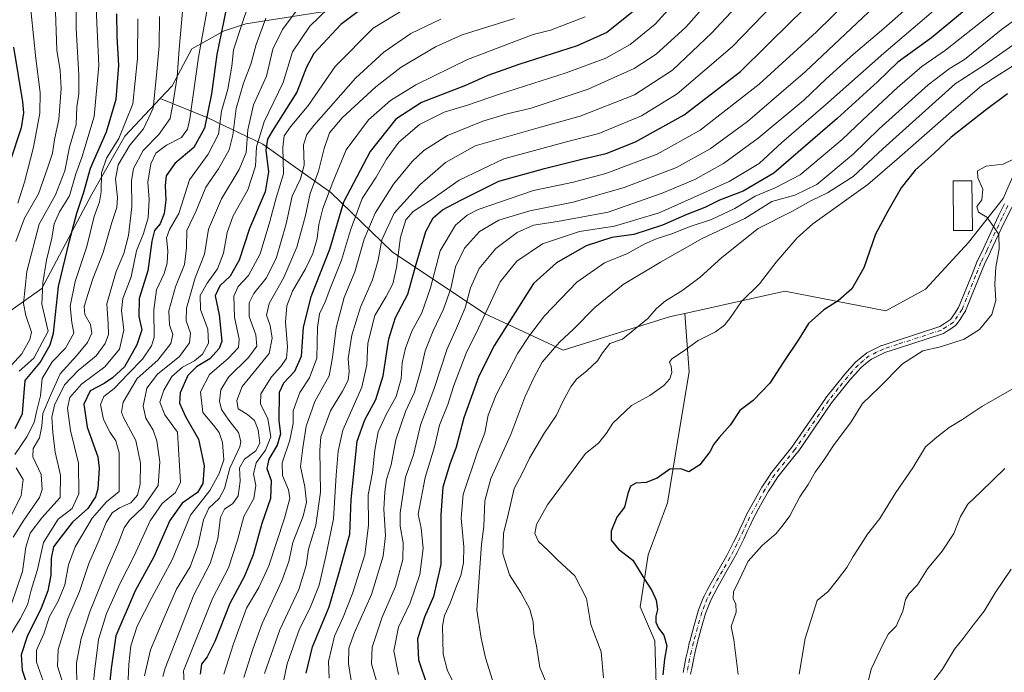
# Model space of a CAD drawing. Units: metres. Extents: x 596660 to 600085, y 4768444 to 4770806.
# Drawn here: x 596826 to 597158, y 4769977 to 4770197 of the extents above; entities that cross this region are included whole.
import ezdxf

# ---------------------------------------------------------------- set-up
doc = ezdxf.new("R2010")
doc.units = ezdxf.units.M
doc.header["$MEASUREMENT"] = 0
doc.linetypes.add('DGN Style 4', pattern=[2.638475, 1.318413, -0.659207, 0.001648, -0.659207])
for name, color, linetype, lineweight in [('Arbolado forestal CxS', 92, 'Continuous', 0), ('Camino Cxs', 7, 'Continuous', 0), ('Camino eje', 30, 'DGN Style 4', 13), ('Curva de nivel maestra', 30, 'Continuous', 30), ('Curva de nivel normal', 30, 'Continuous', 0), ('Edificación Cxs', 1, 'Continuous', 13), ('Pastizal CxS', 92, 'Continuous', 0)]:
    doc.layers.add(name, color=color, linetype=linetype, lineweight=lineweight)

# ---------------------------------------------------------------- blocks, each defined once
blk = doc.blocks.new('*U10')
at = {"layer": 'Pastizal CxS', "color": 92, "linetype": 'Continuous', "lineweight": 0}
blk.add_polyline3d([(596962.9703, 4770336.6925, 483.9594), (596987.9261, 4770325.6829, 498.96), (597002.6059, 4770307.3331, 516.5619), (596995.2659, 4770285.3133, 527.4226), (596978.3837, 4770269.1653, 525.9872), (596954.1615, 4770256.6871, 520.6241), (596938.7475, 4770245.6773, 524.3765), (596936.5453, 4770230.2633, 532.6149), (596941.6833, 4770217.0515, 540.483), (596947.5553, 4770203.8397, 548.8564), (596947.5553, 4770199.7491, 551.2906), (596933.7877, 4770200.3749, 544.9301), (596902.2515, 4770195.5227, 528.6082), (596894.9747, 4770193.0965, 523.5635), (596884.0353, 4770187.0667, 516.4153), (596877.4573, 4770174.5917, 512.2264), (596873.4353, 4770170.3233, 510.0023), (596861.4549, 4770157.6095, 503.1579), (596850.4003, 4770138.0655, 499.9247), (596833.4897, 4770106.2743, 492.6122), (596821.9907, 4770098.1569, 481.7353)], dxfattribs=at)

msp = doc.modelspace()

# ---------------------------------------------------------------- linework, layer by layer
at = {"layer": 'Arbolado forestal CxS', "color": 92, "linetype": 'Continuous', "lineweight": 0}
for points in [[(597165.1965, 4770154.6125, 653.9493), (597157.3361, 4770136.6473, 655.255), (597145.6993, 4770121.7711, 653.6006), (597131.2003, 4770106.0705, 651.9976), (597117.9109, 4770098.8251, 651.1402), (597083.7995, 4770105.4021, 646.1636), (597050.1105, 4770097.9161, 641.1317), (597045.3219, 4770096.8519, 640.3605), (597009.1737, 4770085.5395, 634.8869), (596982.6643, 4770097.9319, 618.2009), (596951.5933, 4770118.6453, 591.5229), (596930.8795, 4770138.6193, 568.2216), (596907.9461, 4770154.8939, 544.3438), (596889.4515, 4770163.7713, 523.238), (596873.4353, 4770170.3233, 510.0023), (596877.4573, 4770174.5917, 512.2264), (596884.0353, 4770187.0667, 516.4153), (596894.9747, 4770193.0965, 523.5635), (596902.2515, 4770195.5227, 528.6082), (596933.7877, 4770200.3749, 544.9301)], [(596947.5553, 4770199.7491, 551.2906), (596933.7877, 4770200.3749, 544.9301), (596902.2515, 4770195.5227, 528.6082), (596894.9747, 4770193.0965, 523.5635), (596884.0353, 4770187.0667, 516.4153), (596877.4573, 4770174.5917, 512.2264), (596873.4353, 4770170.3233, 510.0023)], [(596873.4353, 4770170.3233, 510.0023), (596861.4549, 4770157.6095, 503.1579), (596850.4003, 4770138.0655, 499.9247), (596833.4897, 4770106.2743, 492.6122), (596821.9907, 4770098.1569, 481.7353), (596807.7857, 4770088.0109, 473.0239), (596795.6103, 4770079.8939, 469.7144), (596783.9821, 4770082.0389, 460.7856), (596766.5881, 4770087.5317, 446.2981), (596741.2317, 4770086.1911, 429.0076)], [(596821.9907, 4770098.1569, 481.7353), (596833.4897, 4770106.2743, 492.6122), (596850.4003, 4770138.0655, 499.9247), (596861.4549, 4770157.6095, 503.1579), (596873.4353, 4770170.3233, 510.0023), (596889.4515, 4770163.7713, 523.238), (596907.9461, 4770154.8939, 544.3438), (596930.8795, 4770138.6193, 568.2216), (596951.5933, 4770118.6453, 591.5229), (596982.6643, 4770097.9319, 618.2009), (597009.1737, 4770085.5395, 634.8869), (597045.3219, 4770096.8519, 640.3605), (597050.1105, 4770097.9161, 641.1317), (597051.6243, 4770078.2361, 645.1887), (597047.9405, 4770056.1341, 647.7976), (597044.2567, 4770034.0325, 650.9841), (597037.8101, 4770016.5351, 650.7177), (597035.0471, 4769999.0377, 648.4986), (597040.0241, 4769987.5939, 648.9975), (597041.4039, 4769943.4301, 646.8221)], [(596873.4353, 4770170.3233, 510.0023), (596889.4515, 4770163.7713, 523.238), (596907.9461, 4770154.8939, 544.3438), (596930.8795, 4770138.6193, 568.2216), (596951.5933, 4770118.6453, 591.5229), (596982.6643, 4770097.9319, 618.2009), (597009.1737, 4770085.5395, 634.8869), (597045.3219, 4770096.8519, 640.3605), (597050.1105, 4770097.9161, 641.1317)], [(597165.1965, 4770154.6125, 653.9493), (597157.3361, 4770136.6473, 655.255), (597145.6993, 4770121.7711, 653.6006), (597131.2003, 4770106.0705, 651.9976), (597117.9109, 4770098.8251, 651.1402), (597083.7995, 4770105.4021, 646.1636), (597050.1105, 4770097.9161, 641.1317)], [(597050.1105, 4770097.9161, 641.1317), (597051.6243, 4770078.2361, 645.1887), (597047.9405, 4770056.1341, 647.7976), (597044.2567, 4770034.0325, 650.9841), (597037.8101, 4770016.5351, 650.7177), (597035.0471, 4769999.0377, 648.4986), (597040.0241, 4769987.5939, 648.9975), (597041.4039, 4769943.4301, 646.8221), (597037.2629, 4769918.5881, 644.5855), (597045.5439, 4769906.1671, 645.5405), (597055.2047, 4769892.3661, 645.2827), (597069.0057, 4769878.5651, 646.4863), (597083.7977, 4769870.2649, 649.2133), (597089.4979, 4769867.4139, 650.9293), (597099.4741, 4769870.2649, 655.1806), (597107.4919, 4769868.8737, 657.695), (597110.6397, 4769868.3277, 658.6556), (597113.2019, 4769867.8829, 659.4394)]]:
    msp.add_polyline3d(points, dxfattribs=at)
at = {"layer": 'Camino Cxs', "color": 7, "linetype": 'Continuous', "lineweight": 0}
for points in [[(597163.0025, 4770138.9197, 655.8411), (597157.6063, 4770128.3747, 656.2067), (597153.0403, 4770118.4971, 655.1309), (597153.0273, 4770118.4701, 655.1286), (597151.0729, 4770114.4849, 655.2059), (597149.3157, 4770110.1339, 655.2062), (597144.7461, 4770098.7847, 655.1949), (597144.6661, 4770098.6201, 655.1881), (597144.6269, 4770098.5567, 655.1879), (597143.1369, 4770096.2867, 655.0918), (597143.1139, 4770096.2527, 655.088), (597141.6839, 4770094.2177, 654.9008), (597141.5871, 4770094.0961, 654.9043), (597141.4765, 4770093.9869, 654.9168), (597141.3535, 4770093.8917, 654.9383), (597139.0335, 4770092.3067, 655.7417), (597139.0043, 4770092.2875, 655.7705), (597137.2745, 4770091.1725, 657.6601), (597137.1267, 4770091.0903, 657.8016), (597136.9697, 4770091.0281, 657.9227), (597122.1725, 4770086.2489, 656.8227), (597117.4721, 4770084.7083, 657.8641), (597115.3185, 4770083.6485, 656.4515), (597112.9953, 4770082.5081, 654.6658), (597111.1739, 4770081.0293, 654.6091), (597109.4153, 4770079.5767, 654.3892), (597107.6409, 4770077.5805, 653.7638), (597106.0035, 4770075.7457, 654.0707), (597102.8301, 4770071.7777, 654.1474), (597099.6097, 4770067.7597, 654.2036), (597088.3169, 4770051.3095, 653.8446), (597088.2571, 4770051.2289, 653.838), (597081.4971, 4770042.8487, 653.9394), (597079.9027, 4770040.4179, 654.029), (597078.3241, 4770038.0033, 653.8783), (597075.6871, 4770033.2499, 653.848), (597073.1451, 4770028.6615, 653.7309), (597072.1153, 4770026.4349, 653.8172), (597071.0669, 4770024.1625, 654.0887), (597069.9825, 4770021.8937, 654.1815), (597068.9073, 4770019.6527, 654.1074), (597068.8913, 4770019.6205, 654.1055), (597067.7303, 4770017.3639, 653.9442), (597066.5795, 4770015.1421, 654.3673), (597066.5575, 4770015.1017, 654.3742), (597063.9971, 4770010.5611, 654.6621), (597061.3177, 4770005.8211, 654.526), (597059.9991, 4770003.3825, 654.3966), (597058.8657, 4770001.2805, 654.2088), (597057.9791, 4769999.0425, 654.0402), (597057.0943, 4769996.7963, 653.8513), (597055.6727, 4769991.6969, 653.4087), (597054.2911, 4769986.7129, 652.5658), (597053.6579, 4769983.9125, 652.3133), (597053.0419, 4769981.2051, 652.1414), (597052.5659, 4769978.7903, 652.1091), (597052.0911, 4769976.3517, 652.3514)], [(597163.0025, 4770138.9197, 655.8411), (597157.6063, 4770128.3747, 656.2067), (597153.0403, 4770118.4971, 655.1309), (597153.0273, 4770118.4701, 655.1286), (597151.0729, 4770114.4849, 655.2059), (597149.3157, 4770110.1339, 655.2062), (597144.7461, 4770098.7847, 655.1949), (597144.6661, 4770098.6201, 655.1881), (597144.6269, 4770098.5567, 655.1879), (597143.1369, 4770096.2867, 655.0918), (597143.1139, 4770096.2527, 655.088), (597141.6839, 4770094.2177, 654.9008), (597141.5871, 4770094.0961, 654.9043), (597141.4765, 4770093.9869, 654.9168), (597141.3535, 4770093.8917, 654.9383), (597139.0335, 4770092.3067, 655.7417), (597139.0043, 4770092.2875, 655.7705), (597137.2745, 4770091.1725, 657.6601), (597137.1267, 4770091.0903, 657.8016), (597136.9697, 4770091.0281, 657.9227), (597122.1725, 4770086.2489, 656.8227), (597117.4721, 4770084.7083, 657.8641), (597115.3185, 4770083.6485, 656.4515), (597112.9953, 4770082.5081, 654.6658), (597111.1739, 4770081.0293, 654.6091), (597109.4153, 4770079.5767, 654.3892), (597107.6409, 4770077.5805, 653.7638), (597106.0035, 4770075.7457, 654.0707), (597102.8301, 4770071.7777, 654.1474), (597099.6097, 4770067.7597, 654.2036), (597088.3169, 4770051.3095, 653.8446), (597088.2571, 4770051.2289, 653.838), (597081.4971, 4770042.8487, 653.9394), (597079.9027, 4770040.4179, 654.029), (597078.3241, 4770038.0033, 653.8783), (597075.6871, 4770033.2499, 653.848), (597073.1451, 4770028.6615, 653.7309), (597072.1153, 4770026.4349, 653.8172), (597071.0669, 4770024.1625, 654.0887), (597069.9825, 4770021.8937, 654.1815), (597068.9073, 4770019.6527, 654.1074), (597068.8913, 4770019.6205, 654.1055), (597067.7303, 4770017.3639, 653.9442), (597066.5795, 4770015.1421, 654.3673), (597066.5575, 4770015.1017, 654.3742), (597063.9971, 4770010.5611, 654.6621), (597061.3177, 4770005.8211, 654.526), (597059.9991, 4770003.3825, 654.3966), (597058.8657, 4770001.2805, 654.2088), (597057.9791, 4769999.0425, 654.0402), (597057.0943, 4769996.7963, 653.8513), (597055.6727, 4769991.6969, 653.4087), (597054.2911, 4769986.7129, 652.5658), (597053.6579, 4769983.9125, 652.3133), (597053.0419, 4769981.2051, 652.1414), (597052.5659, 4769978.7903, 652.1091), (597052.0911, 4769976.3517, 652.3514)], [(597049.5461, 4769976.8841, 651.9135), (597050.0143, 4769979.2901, 651.8814), (597050.4947, 4769981.7265, 651.8527), (597050.5025, 4769981.7635, 651.8522), (597051.1225, 4769984.4877, 651.98), (597051.7621, 4769987.3169, 652.165), (597051.7773, 4769987.3773, 652.1689), (597053.1675, 4769992.3933, 652.7431), (597054.6079, 4769997.5593, 653.3358), (597054.6385, 4769997.6547, 653.3513), (597054.6507, 4769997.6867, 653.3568), (597055.5611, 4769999.9977, 653.6891), (597056.4765, 4770002.3089, 653.8785), (597056.5409, 4770002.4471, 653.8857), (597057.7113, 4770004.6179, 654.104), (597059.0425, 4770007.0793, 654.3485), (597061.7331, 4770011.8393, 654.2624), (597064.2815, 4770016.3585, 654.1126), (597065.4201, 4770018.5565, 653.9421), (597066.5709, 4770020.7939, 653.8848), (597067.6377, 4770023.0167, 653.8443), (597068.7135, 4770025.2677, 653.8696), (597069.7549, 4770027.5253, 653.7377), (597070.8053, 4770029.7959, 653.6342), (597070.8481, 4770029.8801, 653.6318), (597073.4131, 4770034.5105, 653.646), (597076.0787, 4770039.3155, 653.6203), (597076.1219, 4770039.3865, 653.6218), (597077.7275, 4770041.8423, 653.7444), (597079.3581, 4770044.3281, 653.7341), (597079.4333, 4770044.4313, 653.7321), (597086.2019, 4770052.8223, 653.7266), (597097.4933, 4770069.2709, 653.8712), (597097.5507, 4770069.3481, 653.8759), (597100.8003, 4770073.4027, 653.9371), (597103.9949, 4770077.3971, 653.9228), (597104.0143, 4770077.4207, 653.9203), (597104.0403, 4770077.4507, 653.917), (597105.6993, 4770079.3097, 654.1449), (597107.5385, 4770081.3789, 654.7736), (597107.6783, 4770081.5143, 654.8041), (597109.5265, 4770083.0409, 655.6684), (597111.4709, 4770084.6195, 657.8891), (597111.6401, 4770084.7359, 658.06), (597111.7173, 4770084.7771, 658.1203), (597114.1717, 4770085.9819, 659.7957), (597116.4061, 4770087.0815, 661.0512), (597116.5355, 4770087.1367, 661.1048), (597116.5751, 4770087.1505, 661.117), (597121.3679, 4770088.7213, 659.0111), (597136.0087, 4770093.4499, 657.5061), (597137.5813, 4770094.4635, 656.3594), (597139.6921, 4770095.9055, 655.8879), (597140.9747, 4770097.7307, 655.9162), (597142.3825, 4770099.8755, 656.3717), (597146.9045, 4770111.1063, 655.4237), (597148.6797, 4770115.5019, 655.2174), (597148.7179, 4770115.5875, 655.2086), (597150.6863, 4770119.6015, 655.043), (597155.8551, 4770130.7831, 656.3544), (597155.8679, 4770130.8099, 656.3584), (597157.8447, 4770134.8411, 656.6241)], [(597049.5461, 4769976.8841, 651.9135), (597050.0143, 4769979.2901, 651.8814), (597050.4947, 4769981.7265, 651.8527), (597050.5025, 4769981.7635, 651.8522), (597051.1225, 4769984.4877, 651.98), (597051.7621, 4769987.3169, 652.165), (597051.7773, 4769987.3773, 652.1689), (597053.1675, 4769992.3933, 652.7431), (597054.6079, 4769997.5593, 653.3358), (597054.6385, 4769997.6547, 653.3513), (597054.6507, 4769997.6867, 653.3568), (597055.5611, 4769999.9977, 653.6891), (597056.4765, 4770002.3089, 653.8785), (597056.5409, 4770002.4471, 653.8857), (597057.7113, 4770004.6179, 654.104), (597059.0425, 4770007.0793, 654.3485), (597061.7331, 4770011.8393, 654.2624), (597064.2815, 4770016.3585, 654.1126), (597065.4201, 4770018.5565, 653.9421), (597066.5709, 4770020.7939, 653.8848), (597067.6377, 4770023.0167, 653.8443), (597068.7135, 4770025.2677, 653.8696), (597069.7549, 4770027.5253, 653.7377), (597070.8053, 4770029.7959, 653.6342), (597070.8481, 4770029.8801, 653.6318), (597073.4131, 4770034.5105, 653.646), (597076.0787, 4770039.3155, 653.6203), (597076.1219, 4770039.3865, 653.6218), (597077.7275, 4770041.8423, 653.7444), (597079.3581, 4770044.3281, 653.7341), (597079.4333, 4770044.4313, 653.7321), (597086.2019, 4770052.8223, 653.7266), (597097.4933, 4770069.2709, 653.8712), (597097.5507, 4770069.3481, 653.8759), (597100.8003, 4770073.4027, 653.9371), (597103.9949, 4770077.3971, 653.9228), (597104.0143, 4770077.4207, 653.9203), (597104.0403, 4770077.4507, 653.917), (597105.6993, 4770079.3097, 654.1449), (597107.5385, 4770081.3789, 654.7736), (597107.6783, 4770081.5143, 654.8041), (597109.5265, 4770083.0409, 655.6684), (597111.4709, 4770084.6195, 657.8891), (597111.6401, 4770084.7359, 658.06), (597111.7173, 4770084.7771, 658.1203), (597114.1717, 4770085.9819, 659.7957), (597116.4061, 4770087.0815, 661.0512), (597116.5355, 4770087.1367, 661.1048), (597116.5751, 4770087.1505, 661.117), (597121.3679, 4770088.7213, 659.0111), (597136.0087, 4770093.4499, 657.5061), (597137.5813, 4770094.4635, 656.3594), (597139.6921, 4770095.9055, 655.8879), (597140.9747, 4770097.7307, 655.9162), (597142.3825, 4770099.8755, 656.3717), (597146.9045, 4770111.1063, 655.4237), (597148.6797, 4770115.5019, 655.2174), (597148.7179, 4770115.5875, 655.2086), (597150.6863, 4770119.6015, 655.043), (597155.8551, 4770130.7831, 656.3544), (597155.8679, 4770130.8099, 656.3584), (597157.8447, 4770134.8411, 656.6241)]]:
    msp.add_polyline3d(points, dxfattribs=at)
at = {"layer": 'Camino eje', "color": 30, "linetype": 'DGN Style 4', "lineweight": 13}
msp.add_polyline3d([(597159.0101, 4770134.2651, 656.4013), (597157.0351, 4770130.2375, 656.3729), (597151.8601, 4770119.0425, 655.0736), (597149.8851, 4770115.0151, 655.218), (597148.1101, 4770110.6201, 655.2893), (597143.5401, 4770099.2701, 655.7694), (597142.0501, 4770097.0001, 655.5217), (597140.6201, 4770094.9651, 655.4305), (597138.3001, 4770093.3801, 655.992), (597136.5701, 4770092.2651, 657.2148), (597121.7701, 4770087.4851, 657.6554), (597116.9801, 4770085.9151, 659.4474), (597114.7451, 4770084.8151, 658.0887), (597112.2901, 4770083.6101, 656.3253), (597110.3501, 4770082.0351, 654.7529), (597108.5101, 4770080.5151, 654.547), (597106.6701, 4770078.4451, 653.9831), (597105.0101, 4770076.5851, 653.9586), (597101.8151, 4770072.5901, 653.967), (597098.5651, 4770068.5351, 654.0193), (597087.2451, 4770052.0451, 653.6778), (597080.4451, 4770043.6151, 653.8332), (597078.8151, 4770041.1301, 653.86), (597077.2101, 4770038.6751, 653.6916), (597074.5501, 4770033.8801, 653.7404), (597071.9851, 4770029.2501, 653.6406), (597070.9351, 4770026.9801, 653.756), (597069.8901, 4770024.7151, 653.9579), (597068.8101, 4770022.4551, 653.9991), (597067.7351, 4770020.2151, 653.8845), (597066.5751, 4770017.9601, 653.8952), (597065.4251, 4770015.7401, 654.2137), (597062.8651, 4770011.2001, 654.3895), (597060.1801, 4770006.4501, 654.4166), (597058.8551, 4770004.0001, 654.2299), (597057.6851, 4770001.8301, 653.9573), (597056.7701, 4769999.5201, 653.8212), (597055.8601, 4769997.2101, 653.5843), (597054.4201, 4769992.0451, 653.0836), (597053.0301, 4769987.0301, 652.3021), (597052.3901, 4769984.2001, 652.0386), (597051.7701, 4769981.4751, 651.9469), (597051.2901, 4769979.0401, 651.9887), (597050.8151, 4769976.6001, 652.1116)], dxfattribs=at)
at = {"layer": 'Curva de nivel maestra', "color": 30, "linetype": 'Continuous', "lineweight": 30, "flags": 128}
for points, elevation in [([(596922.58, 4769976.6501), (596924.7, 4769985.5801), (596930.28, 4769999.0401), (596933.73, 4770010.6201), (596937.25, 4770023.5801), (596937.78, 4770035.1801), (596939.81, 4770054.8501), (596942.34, 4770062.0901), (596946, 4770068.9001), (596948.55, 4770076.9301), (596950.46, 4770089.3701), (596952.66, 4770096.4901), (596956.82, 4770104.3701), (596959.66, 4770114.4901), (596962.88, 4770125.5201), (596965.36, 4770130.1701), (596968.55, 4770132.8401), (596974.7, 4770136.0801), (596987.52, 4770142.4801), (597002.85, 4770146.7601), (597015.85, 4770150.0501), (597023.67, 4770151.8401), (597033.53, 4770155.7601), (597049.94, 4770164.8601), (597068.92, 4770179.4401), (597086.28, 4770196.5801), (597099.25, 4770209.1301)], 600), ([(596897.1, 4770208.2301), (596894.84, 4770196.5701), (596892.53, 4770185.1901), (596890.73, 4770171.9201), (596888.35, 4770160.3001), (596884.76, 4770153.8201), (596878.28, 4770148.4701), (596875.47, 4770144.2401), (596875.04, 4770141.0301), (596875.29, 4770136.1101), (596874.69, 4770131.6101), (596873.36, 4770128.1501), (596871.48, 4770125.8701), (596870.54, 4770122.2201), (596869.24, 4770112.2801), (596866.3, 4770102.9001), (596866.18, 4770096.8901), (596867.21, 4770092.4001), (596865.53, 4770087.2901), (596861.34, 4770079.9001), (596857.36, 4770076.2401), (596854.52, 4770074.2401), (596849.86, 4770071.8601), (596847.67, 4770067.3301), (596848.78, 4770059.5901), (596852.36, 4770049.5901), (596852.88, 4770045.8001), (596852.41, 4770038.7601), (596851.57, 4770036.0801), (596848.97, 4770032.2001), (596843.86, 4770027.5701), (596839.93, 4770022.5001), (596837.51, 4770019.3101), (596836.72, 4770015.4401), (596836.57, 4770009.7101), (596835.56, 4770004.4601), (596833.28, 4769998.6401), (596828.56, 4769989.0601), (596826.52, 4769982.8901), (596826.94, 4769977.7301), (596828.65, 4769972.2701)], 525), ([(596947.2, 4770205.0701), (596934.28, 4770195.3001), (596925.17, 4770185.4601), (596922.67, 4770180.9001), (596919.38, 4770172.4101), (596911.08, 4770159.2701), (596909.57, 4770156.5801), (596908.97, 4770152.9001), (596909.84, 4770145.6501), (596908.77, 4770138.8801), (596903.52, 4770126.4901), (596900.01, 4770115.8501), (596897, 4770110.5101), (596893.52, 4770107.2401), (596891.88, 4770103.8401), (596893.31, 4770097.4001), (596894.19, 4770088.5801), (596893.25, 4770086.1301), (596890.07, 4770082.5601), (596885.6, 4770079.8701), (596882.72, 4770076.9401), (596880.1, 4770071.1101), (596879.88, 4770067.6201), (596881.96, 4770063.2301), (596886.26, 4770055.5701), (596888.21, 4770046.5701), (596887.78, 4770040.5701), (596885.92, 4770037.5701), (596880.76, 4770033.9301), (596876.68, 4770028.1701), (596871.22, 4770015.8401), (596864.96, 4770004.3801), (596858.5, 4769989.2301), (596856.87, 4769978.2801), (596856.1, 4769970.7601)], 550), ([(597032.73, 4770199.6101), (597023.9, 4770192.5901), (597013.85, 4770188.0801), (596994.18, 4770181.8301), (596983.76, 4770178.0201), (596976.24, 4770174.7301), (596961.46, 4770168.9801), (596952.74, 4770163.3601), (596944.17, 4770152.4301), (596935.19, 4770135.3401), (596930.41, 4770119.4501), (596924.14, 4770103.5201), (596921.6, 4770093.3101), (596920.84, 4770083.3401), (596918.7, 4770078.3801), (596914.95, 4770074.3601), (596913.43, 4770071.2301), (596913.4, 4770061.7101), (596913.94, 4770057.3001), (596912.85, 4770053.4801), (596910.05, 4770048.8101), (596909.33, 4770045.6401), (596910.83, 4770041.6001), (596910.6, 4770035.5801), (596907.66, 4770027.1401), (596904.74, 4770016.5401), (596901.78, 4770009.4201), (596896.81, 4770000.2201), (596891.8, 4769987.3801), (596889.18, 4769982.1401), (596887.35, 4769979.7701), (596886.89, 4769976.3701)], 575), ([(597145.57, 4770201.0401), (597133.2, 4770190.8001), (597121.89, 4770182.5801), (597115.02, 4770175.8901), (597101.51, 4770163.5501), (597080.18, 4770145.1901), (597069.85, 4770139.1001), (597061.85, 4770136.0501), (597056.85, 4770133.6201), (597050.85, 4770131.2501), (597042.66, 4770127.6201), (597032.92, 4770124.5101), (597025.54, 4770123.4601), (597016.86, 4770120.6901), (597006.88, 4770114.9801), (596999.11, 4770108.0401), (596986.05, 4770087.2201), (596980.76, 4770076.7201), (596975.64, 4770062.7301), (596973.12, 4770052.8401), (596970.96, 4770047.0601), (596968.6, 4770039.3301), (596968, 4770030.0401), (596967.95, 4770013.2701), (596965.53, 4770002.4701), (596962.41, 4769995.5701), (596960.09, 4769988.2301), (596960.42, 4769981.2301), (596963.19, 4769972.9001)], 625), ([(596824.55, 4770059.0901), (596827.05, 4770064.1601), (596827.44, 4770069.8101), (596827.91, 4770075.3501), (596832.96, 4770081.4001), (596836.35, 4770087.2801), (596837.46, 4770091.2301), (596839.14, 4770106.9501), (596842.87, 4770122.4101), (596845.35, 4770131.6801), (596847.69, 4770138.7301), (596849.91, 4770146.8101), (596855.33, 4770159.1301), (596858.57, 4770170.0501), (596859.44, 4770181.4501), (596858.9, 4770191.1801), (596858.76, 4770198.8001)], 500), ([(596824.02, 4770187.5701), (596827, 4770169.2201), (596827.34, 4770165.4801), (596826.52, 4770160.4501), (596822.9, 4770149.1601)], 475), ([(597158.85, 4770171.9001), (597151.28, 4770166.2901), (597139.91, 4770157.3001), (597134.24, 4770152.0301), (597127.71, 4770146.1801), (597123.02, 4770140.2101), (597118.56, 4770132.3901), (597114.42, 4770124.5701), (597110.42, 4770113.2301), (597106.37, 4770106.2301), (597101.83, 4770102.1701), (597096.96, 4770099.0701), (597091.86, 4770094.5601), (597088.55, 4770089.2801), (597083.52, 4770081.7501), (597078.79, 4770074.4001), (597073.16, 4770068.6201), (597068.67, 4770065.2301), (597065.44, 4770060.2001), (597061.72, 4770056.1001), (597059.93, 4770053.8501), (597058.62, 4770051.2601), (597055.18, 4770046.9201), (597051.51, 4770044.5301), (597048.85, 4770045.5801), (597045.09, 4770045.4201), (597040.83, 4770042.4201), (597037.09, 4770040.9501), (597033.6, 4770040.6701), (597031.84, 4770039.7201), (597030.92, 4770037.2301), (597029.78, 4770032.5701), (597027.28, 4770029.2301), (597025.36, 4770024.5401), (597025.38, 4770021.5401), (597027.78, 4770018.4801), (597032.61, 4770014.7401), (597036.54, 4770008.3801), (597039.02, 4770004.5601), (597040.46, 4770001.3101), (597040.9, 4769998.1401), (597040.38, 4769995.9001), (597040.36, 4769993.8801), (597041.3, 4769991.8301), (597043.1, 4769989.5501), (597044.09, 4769985.9001), (597043.3, 4769981.4601), (597042.72, 4769976.1101)], 650)]:
    msp.add_lwpolyline(points, dxfattribs=dict(at, elevation=elevation))
at = {"layer": 'Curva de nivel normal', "color": 30, "linetype": 'Continuous', "lineweight": 0, "flags": 128}
for points, elevation in [([(596825.49, 4770135.07), (596827.64, 4770142.14), (596830.67, 4770153.9), (596832.91, 4770165.39), (596832.93, 4770172.34), (596831.48, 4770183.83), (596829.98, 4770199.12), (596830.97, 4770213.64), (596833.48, 4770226.9), (596834.57, 4770235.23), (596834.51, 4770240.17), (596835.45, 4770248.64), (596839.41, 4770269.05), (596844.88, 4770287.45), (596850.36, 4770298.92), (596859.01, 4770310.5), (596866.93, 4770316.85), (596873.83, 4770319.59), (596881.7, 4770320.36), (596888.74, 4770320.31), (596893.26, 4770322.1), (596893.99, 4770325.72), (596892.56, 4770331.44), (596892.1, 4770335.57)], 480), ([(596937.71, 4769974.18), (596936.85, 4769979.85), (596936.98, 4769985.12), (596938.86, 4769990.45), (596944.61, 4770003.19), (596948.53, 4770016.12), (596949.28, 4770023.09), (596948.69, 4770032), (596949.09, 4770037.76), (596949.6, 4770041.94), (596951.19, 4770046.9), (596952.77, 4770055.3), (596956.06, 4770064.85), (596959.11, 4770071.33), (596961.36, 4770079.19), (596962.64, 4770085.28), (596965.32, 4770092), (596968.89, 4770099.3), (596971.28, 4770106.34), (596972.94, 4770113.61), (596975.9, 4770119.9), (596981, 4770125.48), (596987.45, 4770129.33), (596997.93, 4770132.5), (597012.55, 4770135.39), (597029.69, 4770140.35), (597047.29, 4770147.13), (597058.63, 4770153.37), (597071.24, 4770162.62), (597090.65, 4770179.36), (597127.51, 4770214.14)], 610), ([(596845.04, 4770211.09), (596845.08, 4770193.94), (596846.04, 4770178.18), (596846.02, 4770171.9), (596845.37, 4770167.57), (596845.05, 4770161.57), (596842.81, 4770153.9), (596841.23, 4770145.9), (596838.11, 4770137.9), (596832.68, 4770128.02), (596828.5, 4770112.02), (596827.3, 4770101.28), (596828.1, 4770097.22), (596830.01, 4770091.58), (596829.54, 4770089.17), (596826.74, 4770084.27), (596820.91, 4770077.91)], 490), ([(596947.22, 4769970.99), (596944.64, 4769979.84), (596944.86, 4769985.41), (596948.23, 4769995.55), (596952.71, 4770005.84), (596955.14, 4770014.95), (596955.31, 4770020.64), (596954.28, 4770026.2), (596954.21, 4770030.71), (596956.07, 4770042.72), (596958.76, 4770050.27), (596961.07, 4770060.23), (596965.67, 4770072.57), (596970.04, 4770085.99), (596973.27, 4770092.93), (596976.19, 4770099.76), (596977.98, 4770106.48), (596980.81, 4770113.07), (596986.42, 4770119.75), (596993.66, 4770125.23), (596999.2, 4770127.7), (597007.22, 4770128.93), (597024.34, 4770132.03), (597042.51, 4770138.44), (597053.51, 4770143.07), (597063.18, 4770148.41), (597074.8, 4770156.94), (597090.21, 4770169.82), (597097.72, 4770176.9), (597106.93, 4770185.23), (597117.24, 4770193.9), (597134.33, 4770209.23)], 615), ([(597166.96, 4770209.62), (597137.94, 4770186.66), (597129.94, 4770181.15), (597121.84, 4770174.07), (597110.11, 4770163.16), (597103.12, 4770156.49), (597088.96, 4770144.57), (597080.61, 4770140.23), (597073.89, 4770137.42), (597066.98, 4770133.22), (597059.18, 4770129.56), (597051.62, 4770127.1), (597045.8, 4770124.73), (597040.79, 4770123.16), (597036.72, 4770121.35), (597030.85, 4770118.07), (597023.08, 4770114.98), (597013.77, 4770108.48), (597002.82, 4770097.1), (596997.81, 4770090.43), (596993.92, 4770084.47), (596986.58, 4770070.46), (596983.85, 4770063.57), (596982.8, 4770057.66), (596980.29, 4770051.29), (596975.42, 4770036.9), (596974.79, 4770028.9), (596975.64, 4770019.23), (596975.62, 4770013.83), (596974.64, 4770009.63), (596972.97, 4770005.5), (596971.1, 4770000.23), (596969.14, 4769996.09), (596968.48, 4769992.65), (596968.66, 4769987.96), (596968.72, 4769983.08), (596970.18, 4769977.44), (596973.69, 4769970.58)], 630), ([(597178.3, 4770209.33), (597156.7, 4770193.46), (597144.4, 4770183.43), (597139.2, 4770180.29), (597132.13, 4770174.94), (597115.64, 4770160.14), (597106.9, 4770151.59), (597094.62, 4770141.34), (597087.15, 4770137.78), (597079.42, 4770135.65), (597070.35, 4770129.9), (597056, 4770123.19), (597041.9, 4770115.18), (597029.36, 4770107.65), (597019.84, 4770099.9), (597012.61, 4770092.57), (597007.91, 4770088.23), (597005.59, 4770085.57), (597002.03, 4770081.52), (596999.14, 4770075.93), (596996.22, 4770069.7), (596991.55, 4770057.11), (596984.75, 4770042.23), (596982.77, 4770034.79), (596982.38, 4770026.13), (596981.68, 4770020.12), (596980.07, 4769997.9), (596981.56, 4769988.43), (596982.95, 4769981.88), (596985.87, 4769972.59)], 635), ([(596890.39, 4770206.64), (596886.32, 4770184.23), (596883.34, 4770163.44), (596882.56, 4770160.04), (596880.53, 4770157.2), (596875.57, 4770154.62), (596871.89, 4770151.88), (596870.24, 4770148.29), (596869.27, 4770142.19), (596869.64, 4770136.33), (596869.4, 4770130.15), (596867.82, 4770124.8), (596865.41, 4770119.04), (596863.57, 4770110.23), (596860.87, 4770102.9), (596860.4, 4770098.9), (596861.2, 4770092.23), (596859.68, 4770085.9), (596854.77, 4770079.9), (596846.86, 4770074.12), (596842.99, 4770069.6), (596842.23, 4770065.94), (596843.13, 4770058.5), (596845.9, 4770047.44), (596845.96, 4770037.15), (596843.7, 4770032.2), (596839.02, 4770028.57), (596834.05, 4770020.68), (596832.05, 4770011.58), (596829.98, 4770004.69), (596828.68, 4769999.72), (596826.25, 4769994.99), (596822.05, 4769988.19)], 520), ([(596905.34, 4770208.33), (596900.89, 4770195.31), (596898.07, 4770186.78), (596897.49, 4770181.17), (596896.23, 4770173.52), (596894.1, 4770166.07), (596893.09, 4770158.3), (596889.6, 4770151.57), (596883.24, 4770142.9), (596879.66, 4770131.57), (596876.56, 4770126.23), (596875.51, 4770123.4), (596875.95, 4770119), (596875.78, 4770114.8), (596874.77, 4770111.34), (596872.11, 4770105.9), (596871.28, 4770099.12), (596871.38, 4770089.77), (596870.47, 4770086.95), (596867.46, 4770082.45), (596862.58, 4770077.57), (596857.92, 4770072.57), (596854.47, 4770069.9), (596853.32, 4770067.23), (596854.35, 4770062.14), (596856.53, 4770057.75), (596858.42, 4770055.03), (596859.63, 4770050.96), (596859.54, 4770037.9), (596855.35, 4770034.46), (596850.52, 4770028.9), (596844.79, 4770019.23), (596842.52, 4770013.23), (596841.26, 4770006.4), (596839, 4770000.91), (596836.15, 4769995.74), (596834.23, 4769989.89), (596831.73, 4769984.49), (596831.76, 4769980.45), (596834.58, 4769972.54)], 530), ([(597073.62, 4770207.9), (597059.19, 4770192.49), (597046.01, 4770179.9), (597033.18, 4770171.56), (597014.85, 4770164.38), (597001.51, 4770160.7), (596979.52, 4770154.33), (596969.52, 4770148.75), (596960.86, 4770141.28), (596952.24, 4770131.72), (596948.06, 4770122.72), (596946.89, 4770115.89), (596944.92, 4770109.22), (596940.92, 4770099.99), (596937.97, 4770090.6), (596936.7, 4770082.69), (596937.12, 4770078.31), (596936.72, 4770075.42), (596934.85, 4770071.73), (596930.74, 4770065.12), (596927.49, 4770056.29), (596927.15, 4770051.86), (596927.36, 4770037.7), (596925.86, 4770026.57), (596923.39, 4770018.5), (596922.56, 4770012.99), (596920.15, 4770004.84), (596913.67, 4769991.29), (596908.51, 4769976.53)], 590), ([(597083.52, 4770205.82), (597066.19, 4770187.85), (597047.52, 4770171.85), (597035.51, 4770164.44), (597021.18, 4770158.5), (597009.85, 4770155.62), (596989.18, 4770150), (596974.12, 4770142.81), (596964.98, 4770136.36), (596958.59, 4770132.23), (596956.1, 4770129.42), (596954.4, 4770123.65), (596953.02, 4770113.42), (596951.76, 4770107.9), (596949.55, 4770103.57), (596945.74, 4770097.19), (596943.39, 4770087.9), (596943.01, 4770080.55), (596941.35, 4770073.06), (596934.88, 4770058.53), (596933.34, 4770051.46), (596932.68, 4770043.46), (596931.84, 4770028.75), (596929.26, 4770016.1), (596927, 4770006.3), (596923.8, 4769998.52), (596920.36, 4769991.63), (596916.14, 4769979.83), (596914.89, 4769973.94)], 595), ([(597140.77, 4770205.82), (597117.18, 4770185.65), (597097.51, 4770168.19), (597082.85, 4770155.5), (597075.18, 4770148.4), (597065.05, 4770142.31), (597041.51, 4770131.76), (597026.41, 4770127.3), (597014.69, 4770125.5), (597002.18, 4770121.32), (596993.5, 4770115.54), (596987.92, 4770108.58), (596980.67, 4770092.9), (596976.47, 4770084.57), (596972.36, 4770073.57), (596970.32, 4770067.23), (596967.52, 4770060.23), (596965.79, 4770052.9), (596962.69, 4770042.57), (596960.28, 4770030.29), (596961.3, 4770025.52), (596962.01, 4770018.72), (596960.82, 4770009.91), (596957.6, 4770000.34), (596953.68, 4769992.22), (596952.16, 4769984.2), (596953.63, 4769976.29)], 620), ([(596824.76, 4770122.16), (596827.73, 4770129.95), (596832.38, 4770138.16), (596835.49, 4770146.9), (596837.14, 4770151.96), (596837.83, 4770156.5), (596839.26, 4770163.3), (596840.04, 4770173.64), (596839.68, 4770179.74), (596838.63, 4770186.57), (596838.02, 4770202.82)], 485), ([(596825.91, 4770078.4), (596830.8, 4770082.79), (596835.62, 4770091.9), (596833.52, 4770101), (596833.83, 4770108.23), (596835.07, 4770115.9), (596836.95, 4770123.28), (596837.71, 4770128.08), (596839.49, 4770132.11), (596842.8, 4770137.51), (596845.03, 4770144.9), (596847.04, 4770150.44), (596851.19, 4770164.25), (596852.69, 4770181.4), (596851.76, 4770203.14)], 495), ([(596922.54, 4770204.35), (596914.6, 4770193.56), (596911.38, 4770186.9), (596909.26, 4770177.9), (596904.85, 4770168.23), (596902.89, 4770159.81), (596902.36, 4770152.16), (596899.99, 4770146.36), (596894.11, 4770136.56), (596889.66, 4770126.29), (596888.32, 4770117.92), (596885.24, 4770109.85), (596882.32, 4770099.73), (596882.18, 4770095.38), (596883.6, 4770091.21), (596883.25, 4770087.95), (596879.94, 4770083.44), (596872.44, 4770077.39), (596868.86, 4770072.7), (596867.64, 4770066.65), (596868.6, 4770062.64), (596871.07, 4770058.61), (596872.29, 4770054.95), (596873.33, 4770047.9), (596872.69, 4770039.9), (596867.72, 4770032.57), (596863.07, 4770028.26), (596861.21, 4770025.68), (596859.47, 4770020.93), (596855.62, 4770012.23), (596852.56, 4770004.36), (596849.79, 4769997.75), (596846.75, 4769988.36), (596845.26, 4769980.2), (596845.29, 4769972.36)], 540), ([(596850.64, 4769970.03), (596851.32, 4769977.1), (596852.6, 4769988.02), (596855.28, 4769996.76), (596859.97, 4770007.07), (596864.62, 4770016.24), (596870.08, 4770028.07), (596874.04, 4770033.9), (596878.51, 4770037.57), (596880.22, 4770041.07), (596879.24, 4770057.9), (596874.97, 4770063.69), (596873.31, 4770068), (596874.63, 4770072.1), (596877.3, 4770076.68), (596880.88, 4770079.76), (596885.01, 4770081.9), (596887.71, 4770084.23), (596889.67, 4770087.9), (596889.45, 4770092.57), (596887.03, 4770099.23), (596886.9, 4770103.9), (596889.18, 4770108.08), (596892.74, 4770112.9), (596894.75, 4770118.19), (596895.93, 4770125.15), (596898.03, 4770130.78), (596902.89, 4770139.54), (596905.52, 4770147.57), (596905.89, 4770154.09), (596908.4, 4770162.48), (596914.8, 4770175.77), (596918.01, 4770186.08), (596923.79, 4770194.66), (596933.24, 4770203.87)], 545), ([(597046.68, 4770202.58), (597040.18, 4770195.32), (597031.78, 4770188.57), (597023.5, 4770183.87), (597010.15, 4770178.92), (596987.76, 4770171.8), (596976.94, 4770168.09), (596969.05, 4770165.71), (596960.71, 4770161.53), (596953.79, 4770155.62), (596949.64, 4770149.83), (596946.16, 4770143.84), (596941.42, 4770136.61), (596937.46, 4770125.97), (596934.46, 4770115.85), (596930.89, 4770106.9), (596928.95, 4770101.8), (596927.05, 4770097.76), (596926.44, 4770093.15), (596926.19, 4770082.8), (596923.72, 4770076.16), (596920.45, 4770071.31), (596918.23, 4770065.09), (596918.2, 4770060.84), (596917.1, 4770055.21), (596914.47, 4770047.6), (596914.64, 4770043.3), (596916.61, 4770038.47), (596917.03, 4770035.54), (596915.25, 4770028.9), (596910.01, 4770012.9), (596906.62, 4770005.57), (596902.48, 4769998.57), (596898.06, 4769986.57), (596894.86, 4769976.34)], 580), ([(597058.55, 4770203.46), (597050.44, 4770194.4), (597040.51, 4770185.31), (597033.11, 4770180.4), (597017.55, 4770173.5), (596998.38, 4770167.1), (596990.27, 4770165.2), (596982.13, 4770162.7), (596970.24, 4770157.84), (596962.2, 4770152.82), (596958.32, 4770149.08), (596952.04, 4770141.46), (596945.8, 4770131.69), (596942.1, 4770122.94), (596938.99, 4770111.95), (596935.36, 4770103.29), (596932.67, 4770093.07), (596931.4, 4770083.11), (596930.34, 4770076.9), (596925.53, 4770068.23), (596922.53, 4770059.97), (596921.44, 4770052.65), (596920.64, 4770046.35), (596922.08, 4770039.51), (596922.71, 4770034.28), (596921.57, 4770029.63), (596918.12, 4770020.75), (596916.74, 4770014.32), (596914.35, 4770007.79), (596907.72, 4769993.42), (596904.63, 4769984.74), (596901.55, 4769975.25)], 585), ([(596930.36, 4769975.04), (596930.14, 4769980.57), (596932.16, 4769989.16), (596935.1, 4769995.59), (596938.24, 4770003.49), (596942.29, 4770016.57), (596943.54, 4770026.53), (596943.5, 4770036.75), (596944.96, 4770044.26), (596945.68, 4770051.83), (596946.8, 4770057.96), (596949.51, 4770063.9), (596952.94, 4770069.9), (596954.56, 4770075.84), (596954.97, 4770081.31), (596955.99, 4770086.17), (596958.16, 4770091.9), (596961.5, 4770098.13), (596964.51, 4770106.5), (596967.75, 4770118.97), (596972.86, 4770127.6), (596976.83, 4770131.06), (596980.52, 4770132.88), (596999.2, 4770139.32), (597012.6, 4770142.08), (597023.53, 4770145.04), (597040.79, 4770151.6), (597055.3, 4770159.66), (597075.24, 4770175.13), (597094.54, 4770192.79), (597104.97, 4770203.05)], 605), ([(596880.95, 4770199.67), (596879.8, 4770187), (596879.08, 4770177.62), (596877.78, 4770169.1), (596876.71, 4770163.62), (596872.89, 4770158.14), (596867.66, 4770152.76), (596864.44, 4770146.78), (596863.72, 4770142.57), (596863.84, 4770133.81), (596862.67, 4770124.19), (596861.1, 4770118.09), (596858.53, 4770112.02), (596855.44, 4770101.18), (596855.84, 4770094.38), (596855.96, 4770090.84), (596854.91, 4770087.72), (596851.8, 4770083.66), (596845.76, 4770078.73), (596841.2, 4770073.8), (596837.82, 4770066.94), (596836.92, 4770062.92), (596837.26, 4770057.82), (596838.03, 4770051.21), (596839.77, 4770043.39), (596839.68, 4770035.9), (596833.54, 4770029.08), (596829.65, 4770023.91), (596828.14, 4770019.17), (596826.99, 4770010.9), (596823.24, 4769999.75)], 515), ([(596955.72, 4770200.38), (596945.12, 4770194.07), (596932.38, 4770181.09), (596923.38, 4770168.11), (596917.27, 4770160.74), (596915.14, 4770157.77), (596914.72, 4770153.8), (596914.89, 4770144.93), (596912.43, 4770136.88), (596910.38, 4770128.9), (596907.12, 4770118.03), (596903.19, 4770110.64), (596899.66, 4770106.95), (596898.22, 4770103.73), (596898.48, 4770096.64), (596900.02, 4770089.22), (596899.74, 4770086.44), (596896.36, 4770082.8), (596890.06, 4770077.38), (596887, 4770071.46), (596887.82, 4770064.52), (596891.4, 4770060.24), (596893.25, 4770057.82), (596894.37, 4770054.41), (596894.85, 4770048.62), (596893.22, 4770043.92), (596890.17, 4770038.22), (596883.56, 4770029.96), (596877.45, 4770014.9), (596870.58, 4770002.23), (596865.62, 4769992.57), (596863.46, 4769985.87), (596862.86, 4769979.57), (596862.47, 4769972.04)], 555), ([(596873.14, 4770197.96), (596873.04, 4770188.05), (596872.19, 4770178.17), (596870.98, 4770167.05), (596867.78, 4770160.11), (596863.22, 4770154.62), (596859.23, 4770148), (596858.34, 4770143.14), (596859.01, 4770136.95), (596858.74, 4770133.58), (596857.13, 4770128.57), (596854.2, 4770118.38), (596850.66, 4770109.54), (596849.05, 4770104.23), (596847.78, 4770100.28), (596848.06, 4770097.57), (596849.89, 4770094.15), (596850.37, 4770091.3), (596848.89, 4770088.06), (596845.25, 4770083.63), (596839.65, 4770077.57), (596836.43, 4770070.23), (596833.82, 4770064.23), (596833.49, 4770059.92), (596832.76, 4770056), (596830.58, 4770052.35), (596830.52, 4770049.61), (596833.28, 4770043.66), (596833.61, 4770038.56), (596832.78, 4770035.9), (596827.41, 4770028.23), (596823.88, 4770022.57)], 510), ([(596824.42, 4770050.34), (596828.52, 4770056.31), (596830.89, 4770061.2), (596831.7, 4770064.7), (596833.06, 4770070.16), (596833.62, 4770075.96), (596836.99, 4770081.57), (596841.46, 4770086.21), (596844.26, 4770091.22), (596843.69, 4770094.84), (596843.04, 4770100.31), (596844.81, 4770108.7), (596848.68, 4770120.41), (596851.12, 4770130.62), (596852.91, 4770135.55), (596853.51, 4770138.92), (596853.62, 4770145.31), (596855.32, 4770150.25), (596859.52, 4770156.86), (596864.21, 4770168.56), (596865.81, 4770183.85), (596865.84, 4770197.22)], 505), ([(596909.03, 4770197.36), (596905.71, 4770188.49), (596903.99, 4770181.87), (596901.46, 4770175.47), (596898.96, 4770166.96), (596897.89, 4770157.92), (596896.64, 4770152.98), (596893.07, 4770146.6), (596888.82, 4770140.46), (596885.56, 4770132.45), (596882.35, 4770125.9), (596882.32, 4770120.06), (596881.58, 4770114.39), (596878.56, 4770106.83), (596876.35, 4770098.76), (596876.58, 4770094.03), (596877.68, 4770090.85), (596877.01, 4770087.72), (596872.61, 4770082.16), (596865.68, 4770076), (596860.95, 4770068.01), (596860.36, 4770064.62), (596861.01, 4770062.86), (596865.17, 4770055.08), (596866.74, 4770047.45), (596866.61, 4770040.32), (596865.81, 4770036.71), (596863.56, 4770034.12), (596859.66, 4770032.4), (596857.19, 4770030.74), (596855.18, 4770027.51), (596852.82, 4770021.62), (596849.38, 4770013.68), (596846.18, 4770004.26), (596842.34, 4769995.09), (596839, 4769984.65), (596838.86, 4769979.1), (596840.81, 4769972.63)], 535), ([(596967.96, 4770197.07), (596957.83, 4770192.19), (596948.75, 4770185.99), (596939.21, 4770177.15), (596925.2, 4770161.21), (596922.81, 4770158.17), (596921.67, 4770154.74), (596921.9, 4770147.91), (596920.64, 4770143.3), (596917.85, 4770137.39), (596915.81, 4770128.14), (596912.48, 4770116.46), (596909.13, 4770109.74), (596905, 4770104.57), (596903.42, 4770101.47), (596903.37, 4770096.86), (596905.66, 4770090.65), (596905.92, 4770086.93), (596903.1, 4770083.01), (596896.46, 4770076.4), (596893.85, 4770072.17), (596893.34, 4770068.32), (596894.02, 4770065.57), (596896.52, 4770061.9), (596899.76, 4770057.82), (596900.57, 4770054.78), (596900.2, 4770052.93), (596896.85, 4770045.82), (596895.12, 4770038.87), (596893.24, 4770035.58), (596889.78, 4770032.34), (596887.98, 4770028.41), (596886.08, 4770019.63), (596883.47, 4770012.51), (596878.92, 4770004.97), (596874.76, 4769995.4), (596870.18, 4769984.61), (596868.15, 4769975.79)], 560), ([(596992.78, 4770197.27), (596975.11, 4770191.73), (596966.19, 4770187.74), (596954.6, 4770180.86), (596946.08, 4770174.28), (596934.75, 4770163.78), (596930.48, 4770158.74), (596928.6, 4770153.43), (596926.72, 4770145.88), (596923.91, 4770138.34), (596922.41, 4770130.93), (596919.44, 4770120.27), (596915.05, 4770110.05), (596910.08, 4770101.21), (596909.16, 4770097.33), (596910.41, 4770093.84), (596911.08, 4770089.57), (596910.06, 4770084.43), (596903.56, 4770076.43), (596901.04, 4770073.23), (596899.23, 4770068.53), (596899.65, 4770065.75), (596902.82, 4770063.86), (596905.13, 4770061.84), (596906.4, 4770058.71), (596906.92, 4770054.18), (596905.58, 4770051.63), (596901.78, 4770048.82), (596900.07, 4770045.91), (596900.4, 4770041.34), (596899.7, 4770036.49), (596897.82, 4770033.9), (596895.11, 4770031.99), (596893.77, 4770029.23), (596892.86, 4770022), (596890.29, 4770013.68), (596884.68, 4770003.13), (596875.13, 4769978.38), (596874.32, 4769975.56)], 565), ([(596881.54, 4769971.48), (596881.2, 4769977.44), (596890.98, 4770001.9), (596896.4, 4770012.23), (596899.48, 4770021.55), (596901.62, 4770029.49), (596904.94, 4770035.55), (596905.63, 4770039.9), (596904.8, 4770043.81), (596905.74, 4770047.55), (596908.89, 4770051.81), (596910.67, 4770056.37), (596909.64, 4770062.45), (596907.16, 4770067.37), (596907.35, 4770070.82), (596910.92, 4770076.59), (596914.02, 4770079.99), (596915.91, 4770082.79), (596916.27, 4770086.61), (596915.67, 4770094.91), (596916.06, 4770100.51), (596917.97, 4770105.44), (596922.39, 4770112.95), (596924.77, 4770118.1), (596926.24, 4770123.11), (596926.82, 4770127.86), (596928.16, 4770133.22), (596931.54, 4770142.18), (596936.02, 4770153.01), (596943.58, 4770163.12), (596950.95, 4770169.63), (596959.58, 4770174.88), (596976.96, 4770183.42), (596999.08, 4770191.88), (597004.85, 4770193.37), (597016.57, 4770197.8)], 570), ([(597169.58, 4770194.6), (597151.63, 4770182.03), (597141.2, 4770175.27), (597116.86, 4770153.4), (597106.85, 4770144.08), (597098.18, 4770138.51), (597092.85, 4770135.97), (597086.18, 4770132.29), (597074.85, 4770126.54), (597062.56, 4770116.76), (597055.35, 4770110.11), (597049.18, 4770105.54), (597043.62, 4770102.14), (597040.6, 4770099.57), (597037.64, 4770096.25), (597029.18, 4770089.24), (597024.84, 4770087.73), (597022.39, 4770084.64), (597020.72, 4770081.92), (597017.18, 4770078.57), (597013.66, 4770075.77), (597011.7, 4770073.18), (597009.07, 4770068.23), (597006.86, 4770063.57), (597002.63, 4770057.28), (596997.87, 4770049.1), (596995.38, 4770043.95), (596992.67, 4770038.9), (596990.76, 4770030.57), (596989.05, 4770023.75), (596988.8, 4770016.92), (596991.1, 4770009.82), (596994.95, 4770003.82), (596997.94, 4769998.25), (596999.08, 4769993.98), (596999.26, 4769990.1), (597000.19, 4769985.94), (597001.33, 4769978.65), (597003.5, 4769973.27)], 640), ([(597164.63, 4770183.76), (597150.11, 4770174.62), (597140, 4770165.92), (597122.51, 4770150.58), (597111.85, 4770141.4), (597093.27, 4770128.1), (597087.99, 4770123.34), (597080.89, 4770115.23), (597075.26, 4770107.9), (597069.22, 4770101.9), (597065.58, 4770096.57), (597063.49, 4770093.9), (597060.45, 4770091.74), (597054.64, 4770088.8), (597049.38, 4770084.97), (597045.78, 4770082.61), (597044.99, 4770081.46), (597045.56, 4770080.17), (597045.72, 4770077.98), (597045.09, 4770075.9), (597043.05, 4770073.57), (597038.4, 4770070.23), (597032.17, 4770066.9), (597025.92, 4770060.9), (597023.76, 4770057.57), (597021.08, 4770054.23), (597016.72, 4770050.72), (597003.92, 4770033.38), (597000.17, 4770026.73), (596999.61, 4770023.76), (597000.88, 4770021.01), (597004.15, 4770017.98), (597007.36, 4770014.8), (597013.05, 4770009.52), (597016.98, 4770001.82), (597018.47, 4769993.13), (597021.93, 4769983.9), (597022.78, 4769975.08)], 645), ([(597163.69, 4770151.2), (597157.39, 4770148.24), (597151.68, 4770147.5), (597148.75, 4770145.9), (597148.9, 4770143.54), (597150.5, 4770139.78), (597150.17, 4770136.2), (597148.56, 4770133.9), (597149.06, 4770132.06), (597151.86, 4770130.35), (597154.16, 4770127.22), (597155.94, 4770124.46), (597156.05, 4770119.66), (597154.89, 4770113.54), (597154.59, 4770107.81), (597154.94, 4770102.23), (597153.59, 4770097.57), (597149.4, 4770092.46), (597144.24, 4770089.18), (597136.29, 4770086.66), (597130.28, 4770085.28), (597123.43, 4770080.9), (597115.64, 4770072.9), (597109.99, 4770067.59), (597106.22, 4770061.42), (597100.18, 4770053.39), (597096.96, 4770048.42), (597094.06, 4770044.44), (597091.65, 4770040.21), (597088.94, 4770036.14), (597085.51, 4770029.76), (597083.25, 4770026.72), (597080.95, 4770023.74), (597076.24, 4770019.74), (597071.52, 4770014.44), (597068.38, 4770007.76), (597066.58, 4770004.07), (597066.41, 4770001.9), (597067.37, 4769999.9), (597067.39, 4769997.2), (597065.76, 4769992.45), (597066.63, 4769987.87), (597068.14, 4769976.23)], 655), ([(597161.78, 4770073.17), (597150.25, 4770066.52), (597143.45, 4770062.08), (597139.15, 4770059.46), (597135.06, 4770056.22), (597131.18, 4770052.9), (597127, 4770045.9), (597121.19, 4770037.57), (597115.83, 4770028.81), (597111.67, 4770023.54), (597109.35, 4770019.81), (597106.85, 4770016.01), (597104.74, 4770012.33), (597101.42, 4770008.01), (597098.39, 4770004.23), (597094.77, 4770001.23), (597090.68, 4769988.36), (597088.67, 4769976.38)], 660), ([(596821.64, 4770026.56), (596826.62, 4770036.57), (596827.25, 4770041.9), (596824.91, 4770045.9)], 505), ([(597158, 4770045.71), (597149.88, 4770037.8), (597145.47, 4770033.65), (597143.01, 4770029.51), (597140.8, 4770023.73), (597136.88, 4770017.78), (597131.88, 4770011.88), (597128.53, 4770006.46), (597125.63, 4770003.45), (597124.44, 4770001.46), (597123.54, 4769997.57), (597121.32, 4769992.57), (597118.75, 4769989.9), (597117.02, 4769986.57), (597112.88, 4769978.06), (597110.66, 4769968.88)], 665), ([(597160.11, 4770011.73), (597154.67, 4770003.76), (597151.04, 4769997.54), (597147.28, 4769992.85), (597143.93, 4769988.4), (597140.95, 4769984.75), (597136.97, 4769978.02), (597132.78, 4769972.64)], 670)]:
    msp.add_lwpolyline(points, dxfattribs=dict(at, elevation=elevation))
at = {"layer": 'Edificación Cxs', "color": 1, "linetype": 'Continuous', "lineweight": 13}
msp.add_polyline3d([(597147.0301, 4770125.8501, 656.258), (597140.6901, 4770125.8001, 657.2253), (597140.5501, 4770142.5801, 663.4076), (597146.8901, 4770142.6301, 660.1652), (597147.0301, 4770125.8501, 656.258)], dxfattribs=at)
msp.add_3dface([(597147.0301, 4770125.8501, 663.4076), (597140.6901, 4770125.8001, 663.4076), (597140.5501, 4770142.5801, 663.4076), (597146.8901, 4770142.6301, 663.4076)], dxfattribs=at)
at = {"layer": 'Pastizal CxS', "color": 92, "linetype": 'Continuous', "lineweight": 0}
for points in [[(596947.5553, 4770199.7491, 551.2906), (596933.7877, 4770200.3749, 544.9301), (596902.2515, 4770195.5227, 528.6082), (596894.9747, 4770193.0965, 523.5635), (596884.0353, 4770187.0667, 516.4153), (596877.4573, 4770174.5917, 512.2264), (596873.4353, 4770170.3233, 510.0023)], [(596873.4353, 4770170.3233, 510.0023), (596861.4549, 4770157.6095, 503.1579), (596850.4003, 4770138.0655, 499.9247), (596833.4897, 4770106.2743, 492.6122), (596821.9907, 4770098.1569, 481.7353), (596807.7857, 4770088.0109, 473.0239), (596795.6103, 4770079.8939, 469.7144), (596783.9821, 4770082.0389, 460.7856), (596766.5881, 4770087.5317, 446.2981), (596741.2317, 4770086.1911, 429.0076)], [(597041.4039, 4769943.4301, 646.8221), (597040.0241, 4769987.5939, 648.9975), (597035.0471, 4769999.0377, 648.4986), (597037.8101, 4770016.5351, 650.7177), (597044.2567, 4770034.0325, 650.9841), (597047.9405, 4770056.1341, 647.7976), (597051.6243, 4770078.2361, 645.1887), (597050.1105, 4770097.9161, 641.1317), (597083.7995, 4770105.4021, 646.1636), (597117.9109, 4770098.8251, 651.1402), (597131.2003, 4770106.0705, 651.9976), (597145.6993, 4770121.7711, 653.6006), (597157.3361, 4770136.6473, 655.255), (597165.1965, 4770154.6125, 653.9493)], [(597165.1965, 4770154.6125, 653.9493), (597157.3361, 4770136.6473, 655.255), (597145.6993, 4770121.7711, 653.6006), (597131.2003, 4770106.0705, 651.9976), (597117.9109, 4770098.8251, 651.1402), (597083.7995, 4770105.4021, 646.1636), (597050.1105, 4770097.9161, 641.1317)], [(597050.1105, 4770097.9161, 641.1317), (597051.6243, 4770078.2361, 645.1887), (597047.9405, 4770056.1341, 647.7976), (597044.2567, 4770034.0325, 650.9841), (597037.8101, 4770016.5351, 650.7177), (597035.0471, 4769999.0377, 648.4986), (597040.0241, 4769987.5939, 648.9975), (597041.4039, 4769943.4301, 646.8221), (597037.2629, 4769918.5881, 644.5855), (597045.5439, 4769906.1671, 645.5405), (597055.2047, 4769892.3661, 645.2827), (597069.0057, 4769878.5651, 646.4863), (597083.7977, 4769870.2649, 649.2133), (597089.4979, 4769867.4139, 650.9293), (597099.4741, 4769870.2649, 655.1806), (597107.4919, 4769868.8737, 657.695), (597110.6397, 4769868.3277, 658.6556), (597113.2019, 4769867.8829, 659.4394)]]:
    msp.add_polyline3d(points, dxfattribs=at)

# ---------------------------------------------------------------- block references
msp.add_blockref('*U10', (0, 0), dxfattribs=at)

doc.saveas('drawing.dxf')
